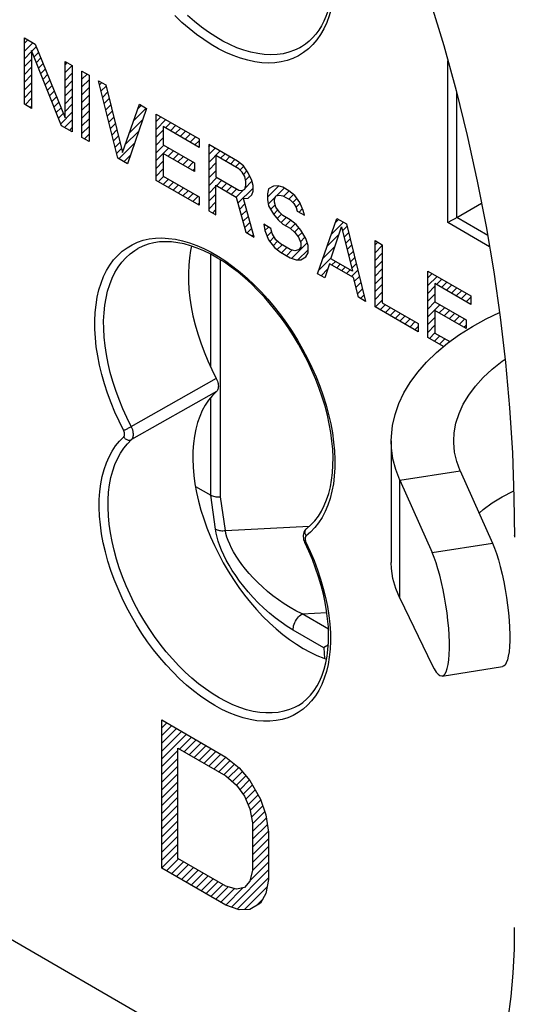
# Model space of a CAD drawing. Units: millimetres. Extents: x -29.3 to 28.3, y -39.9 to 39.9.
# Drawn here: x -6.8 to 1.1, y -17.2 to -1.5 of the extents above; entities that cross this region are included whole.
import ezdxf

# ---------------------------------------------------------------- set-up
doc = ezdxf.new("R2010")
doc.units = ezdxf.units.MM
doc.header["$LTSCALE"] = 19.36
doc.layers.get('0').update_dxf_attribs({"linetype": 'CONTINUOUS'})
for name, color, linetype in [('ASSI', 7, 'CONTINUOUS'), ('CURVE', 7, 'CONTINUOUS'), ('RACCORDO', 7, 'CONTINUOUS')]:
    doc.layers.add(name, color=color, linetype=linetype)

msp = doc.modelspace()

# ---------------------------------------------------------------- linework, layer by layer
at = {"color": 7, "linetype": 'CONTINUOUS'}
msp.add_line((-0.854, -8.191), (-0.854, -10.132), dxfattribs=at)
at = {"color": 253, "linetype": 'CONTINUOUS'}
for p, q in [((-0.718, -8.816), (0.248, -8.666)), ((-0.718, -10.703), (-0.718, -8.816))]:
    msp.add_line(p, q, dxfattribs=at)
at = {"color": 7, "linetype": 'CONTINUOUS'}
for points in [[(-0.854, -8.191), (-0.852, -8.121), (-0.833, -7.943), (-0.793, -7.767), (-0.732, -7.593), (-0.652, -7.422), (-0.552, -7.255), (-0.431, -7.09), (-0.29, -6.93), (-0.132, -6.776), (0.044, -6.629), (0.237, -6.49), (0.444, -6.36), (0.664, -6.239), (0.88, -6.136)], [(0.146, -8.191), (0.153, -8.061), (0.181, -7.906), (0.23, -7.753), (0.298, -7.603), (0.385, -7.456), (0.492, -7.313), (0.618, -7.174), (0.762, -7.041), (0.922, -6.916), (0.969, -6.885)], [(-0.718, -8.816), (-0.782, -8.646), (-0.827, -8.474), (-0.85, -8.298), (-0.854, -8.191)], [(0.248, -8.666), (0.194, -8.519), (0.16, -8.368), (0.146, -8.215), (0.146, -8.191)], [(0.551, -9.343), (0.618, -9.284), (0.762, -9.179), (0.922, -9.082), (1.096, -8.994), (1.106, -8.99)], [(-0.718, -10.703), (-0.782, -10.547), (-0.827, -10.389), (-0.85, -10.229), (-0.854, -10.132)]]:
    msp.add_lwpolyline(points, dxfattribs=at)
at = {"layer": 'ASSI', "color": 253, "linetype": 'CONTINUOUS'}
for p, q in [((0.053, -4.701), (0.053, -2.114)), ((0.193, -4.62), (0.193, -2.628)), ((0.72, -5.086), (0.053, -4.701)), ((0.69, -4.906), (0.193, -4.62)), ((-3.656, -7.192), (-5.024, -7.966)), ((-3.652, -7.402), (-5.01, -8.169)), ((-2.208, -9.59), (-2.207, -9.59)), ((-2.144, -9.647), (-2.217, -9.709))]:
    msp.add_line(p, q, dxfattribs=at)
at = {"layer": 'ASSI', "color": 7, "linetype": 'CONTINUOUS'}
for p, q in [((0.193, -4.62), (0.592, -4.389)), ((-2.19, -6.922), (-2.262, -6.782)), ((1.115, -9.699), (1.115, -9.699)), ((-2.248, -9.791), (-2.238, -9.814)), ((-2.174, -9.951), (-2.238, -9.814)), ((-9.688, -14.569), (-0.474, -19.889))]:
    msp.add_line(p, q, dxfattribs=at)
for points in [[(-2.869, 4.809), (-2.548, 4.247), (-2.205, 3.609), (-1.876, 2.959), (-1.561, 2.297), (-1.262, 1.624), (-0.979, 0.941), (-0.712, 0.249), (-0.462, -0.451), (-0.229, -1.158), (-0.014, -1.871), (0.183, -2.589), (0.363, -3.31), (0.523, -4.035), (0.665, -4.761), (0.788, -5.488), (0.891, -6.214), (0.975, -6.939), (1.04, -7.661), (1.084, -8.379), (1.109, -9.092), (1.116, -9.728)], [(-1.788, -0.843), (-1.795, -0.946), (-1.807, -1.045), (-1.823, -1.141), (-1.844, -1.232), (-1.869, -1.32), (-1.899, -1.403), (-1.933, -1.481), (-1.971, -1.555), (-2.014, -1.624), (-2.061, -1.688), (-2.112, -1.747), (-2.168, -1.8), (-2.227, -1.848), (-2.291, -1.89)], [(0.09, -4.679), (0.082, -4.684), (0.074, -4.689), (0.066, -4.693), (0.059, -4.697), (0.053, -4.701)], [(0.119, -4.663), (0.109, -4.668), (0.09, -4.679)], [(0.193, -4.62), (0.183, -4.625), (0.172, -4.632), (0.161, -4.638), (0.15, -4.644), (0.14, -4.651), (0.119, -4.663)], [(-2.262, -6.782), (-2.339, -6.645), (-2.42, -6.51), (-2.506, -6.378), (-2.595, -6.25), (-2.689, -6.126), (-2.785, -6.007), (-2.885, -5.893), (-2.987, -5.784), (-3.092, -5.681), (-3.198, -5.584), (-3.306, -5.494), (-3.415, -5.411), (-3.524, -5.335), (-3.634, -5.267), (-3.743, -5.206), (-3.851, -5.153), (-3.959, -5.108), (-4.065, -5.071), (-4.17, -5.042), (-4.272, -5.021), (-4.373, -5.009), (-4.47, -5.005), (-4.565, -5.01), (-4.656, -5.023), (-4.744, -5.045), (-4.828, -5.075), (-4.908, -5.115)], [(-4.049, -5.076), (-4.065, -5.145), (-4.084, -5.261), (-4.096, -5.383), (-4.101, -5.508), (-4.1, -5.638), (-4.092, -5.772), (-4.077, -5.909), (-4.055, -6.048), (-4.027, -6.19), (-3.992, -6.332), (-3.951, -6.476), (-3.903, -6.621), (-3.85, -6.765), (-3.791, -6.908), (-3.726, -7.05), (-3.656, -7.192)], [(-2.207, -9.59), (-2.14, -9.531), (-2.077, -9.465), (-2.021, -9.391), (-1.971, -9.311), (-1.926, -9.224), (-1.888, -9.13), (-1.855, -9.031), (-1.829, -8.925), (-1.809, -8.815), (-1.795, -8.699), (-1.787, -8.578), (-1.786, -8.453), (-1.791, -8.324), (-1.803, -8.192), (-1.821, -8.056), (-1.846, -7.918), (-1.877, -7.777), (-1.914, -7.636), (-1.958, -7.493), (-2.007, -7.35), (-2.063, -7.206), (-2.124, -7.064), (-2.19, -6.922)], [(-3.656, -7.192), (-3.646, -7.212), (-3.637, -7.233), (-3.631, -7.254), (-3.626, -7.274), (-3.623, -7.294), (-3.621, -7.314), (-3.622, -7.332), (-3.624, -7.35), (-3.628, -7.365), (-3.634, -7.379), (-3.642, -7.391), (-3.652, -7.402)], [(-3.652, -7.402), (-3.717, -7.466), (-3.777, -7.538), (-3.83, -7.617), (-3.878, -7.703), (-3.919, -7.797), (-3.955, -7.897), (-3.983, -8.003), (-4.005, -8.115), (-4.021, -8.231), (-4.029, -8.353), (-4.031, -8.479), (-4.026, -8.609), (-4.014, -8.741), (-3.995, -8.878), (-3.969, -9.016), (-3.937, -9.155), (-3.899, -9.297), (-3.854, -9.438), (-3.803, -9.58), (-3.746, -9.722), (-3.683, -9.862), (-3.615, -10.001), (-3.542, -10.138), (-3.464, -10.272), (-3.381, -10.403), (-3.293, -10.531), (-3.202, -10.654), (-3.107, -10.773), (-3.009, -10.887), (-2.908, -10.995), (-2.804, -11.097), (-2.698, -11.194), (-2.591, -11.283), (-2.483, -11.365), (-2.373, -11.441), (-2.263, -11.508), (-2.154, -11.567), (-2.044, -11.619), (-1.935, -11.662), (-1.889, -11.677)], [(-2.208, -9.59), (-2.211, -9.592), (-2.224, -9.605), (-2.236, -9.62)], [(-2.236, -9.62), (-2.246, -9.636), (-2.254, -9.655), (-2.259, -9.675), (-2.262, -9.696), (-2.263, -9.719)], [(-2.263, -9.719), (-2.261, -9.742), (-2.256, -9.766), (-2.248, -9.791)], [(-2.341, -12.418), (-2.27, -12.37), (-2.204, -12.315), (-2.144, -12.252), (-2.089, -12.182), (-2.04, -12.106), (-1.996, -12.023), (-1.959, -11.934), (-1.927, -11.839), (-1.901, -11.739), (-1.881, -11.633), (-1.867, -11.522), (-1.859, -11.407), (-1.857, -11.287), (-1.861, -11.163), (-1.872, -11.036), (-1.888, -10.906), (-1.911, -10.773), (-1.94, -10.638), (-1.976, -10.502), (-2.017, -10.364), (-2.064, -10.226), (-2.116, -10.088), (-2.174, -9.951)], [(1.115, -15.969), (1.111, -16.31), (1.092, -16.699), (1.059, -17.073), (1.011, -17.433), (0.948, -17.778), (0.871, -18.109), (0.779, -18.427), (0.672, -18.73), (0.55, -19.019), (0.412, -19.292), (0.26, -19.549), (0.092, -19.79), (-0.09, -20.012), (-0.288, -20.217), (-0.502, -20.405), (-0.732, -20.576), (-0.916, -20.692)]]:
    msp.add_lwpolyline(points, dxfattribs=at)
at = {"layer": 'ASSI', "color": 253, "linetype": 'CONTINUOUS'}
for points in [[(-1.757, -0.778), (-1.76, -0.913), (-1.771, -1.041), (-1.789, -1.165), (-1.814, -1.284), (-1.847, -1.397), (-1.886, -1.503), (-1.932, -1.602), (-1.985, -1.695), (-2.044, -1.779), (-2.109, -1.855), (-2.18, -1.923)], [(-2.18, -1.923), (-2.257, -1.983), (-2.339, -2.033), (-2.427, -2.075), (-2.519, -2.107), (-2.616, -2.131), (-2.717, -2.144), (-2.821, -2.149), (-2.928, -2.144), (-3.039, -2.13), (-3.151, -2.106), (-3.266, -2.073), (-3.383, -2.031), (-3.5, -1.98), (-3.618, -1.92), (-3.737, -1.852), (-3.855, -1.775), (-3.972, -1.691), (-4.089, -1.598), (-4.204, -1.499), (-4.316, -1.392)], [(-2.291, -1.89), (-2.319, -1.906), (-2.404, -1.946), (-2.492, -1.977), (-2.585, -2), (-2.682, -2.013), (-2.783, -2.017), (-2.886, -2.012), (-2.992, -1.999), (-3.101, -1.976), (-3.212, -1.944), (-3.324, -1.904), (-3.437, -1.854), (-3.55, -1.797), (-3.664, -1.731), (-3.778, -1.657), (-3.891, -1.576), (-4.003, -1.487), (-4.114, -1.391)], [(-5, -5.054), (-4.913, -5.014), (-4.822, -4.983), (-4.726, -4.962), (-4.626, -4.949), (-4.523, -4.946), (-4.417, -4.952), (-4.307, -4.967), (-4.196, -4.99), (-4.083, -5.023), (-3.968, -5.065), (-3.852, -5.116), (-3.736, -5.175), (-3.619, -5.242), (-3.503, -5.318), (-3.387, -5.401), (-3.272, -5.492), (-3.159, -5.59), (-3.048, -5.694), (-2.938, -5.805), (-2.832, -5.922), (-2.729, -6.045), (-2.629, -6.173), (-2.533, -6.305), (-2.442, -6.441), (-2.355, -6.581), (-2.273, -6.724), (-2.196, -6.87)], [(-5.211, -7.876), (-5.278, -7.728), (-5.339, -7.579), (-5.394, -7.429), (-5.444, -7.278), (-5.486, -7.128), (-5.522, -6.979), (-5.551, -6.831), (-5.574, -6.687), (-5.589, -6.544), (-5.597, -6.405), (-5.598, -6.27), (-5.592, -6.139), (-5.579, -6.012), (-5.559, -5.891), (-5.532, -5.776), (-5.498, -5.666), (-5.457, -5.563), (-5.41, -5.467), (-5.356, -5.378), (-5.297, -5.297), (-5.231, -5.224), (-5.159, -5.159), (-5.082, -5.102), (-5, -5.054)], [(-5.085, -7.818), (-5.15, -7.675), (-5.209, -7.53), (-5.262, -7.385), (-5.309, -7.241), (-5.35, -7.096), (-5.385, -6.953), (-5.413, -6.811), (-5.434, -6.671), (-5.448, -6.534), (-5.456, -6.4), (-5.457, -6.27), (-5.451, -6.144), (-5.439, -6.022), (-5.419, -5.906), (-5.393, -5.795), (-5.36, -5.689), (-5.321, -5.59), (-5.276, -5.498), (-5.224, -5.413), (-5.166, -5.335), (-5.103, -5.264), (-5.034, -5.201), (-4.96, -5.147), (-4.908, -5.115)], [(-2.196, -6.87), (-2.124, -7.018), (-2.058, -7.167), (-1.999, -7.317), (-1.945, -7.468), (-1.898, -7.618), (-1.857, -7.768), (-1.823, -7.917), (-1.796, -8.063), (-1.776, -8.208), (-1.763, -8.349), (-1.757, -8.487), (-1.758, -8.621), (-1.766, -8.751), (-1.781, -8.876), (-1.804, -8.995), (-1.833, -9.109), (-1.869, -9.217), (-1.911, -9.317), (-1.961, -9.412), (-2.016, -9.498), (-2.077, -9.576), (-2.144, -9.647)], [(-5.01, -8.169), (-5.007, -8.166), (-5.004, -8.163), (-5.002, -8.159), (-4.999, -8.156), (-4.997, -8.152), (-4.995, -8.149), (-4.993, -8.144), (-4.991, -8.14), (-4.989, -8.136), (-4.987, -8.131), (-4.986, -8.126), (-4.984, -8.121), (-4.983, -8.115), (-4.982, -8.109), (-4.981, -8.103), (-4.981, -8.096), (-4.981, -8.089), (-4.981, -8.081), (-4.981, -8.073), (-4.982, -8.064), (-4.983, -8.055), (-4.985, -8.046), (-4.987, -8.036), (-4.989, -8.026), (-4.992, -8.015), (-4.995, -8.004), (-4.999, -7.993), (-5.004, -7.982), (-5.009, -7.971), (-5.085, -7.818)], [(-5.136, -8.127), (-5.135, -8.125), (-5.133, -8.124), (-5.132, -8.122), (-5.131, -8.12), (-5.129, -8.119), (-5.128, -8.117), (-5.127, -8.115), (-5.126, -8.113), (-5.125, -8.11), (-5.125, -8.108), (-5.124, -8.105), (-5.123, -8.103), (-5.123, -8.1), (-5.122, -8.097), (-5.122, -8.094), (-5.121, -8.09), (-5.121, -8.087), (-5.121, -8.083), (-5.122, -8.079), (-5.122, -8.075), (-5.122, -8.07), (-5.123, -8.065), (-5.124, -8.06), (-5.125, -8.055), (-5.127, -8.05), (-5.129, -8.045), (-5.131, -8.039), (-5.133, -8.034), (-5.136, -8.028), (-5.211, -7.876)], [(-5.138, -8.023), (-5.131, -8.019), (-5.122, -8.015), (-5.112, -8.011), (-5.102, -8.006), (-5.091, -8.001), (-5.08, -7.995), (-5.068, -7.989), (-5.057, -7.983), (-5.045, -7.977), (-5.035, -7.971), (-5.024, -7.966)], [(-5.162, -10.702), (-5.227, -10.555), (-5.287, -10.407), (-5.341, -10.259), (-5.388, -10.111), (-5.428, -9.963), (-5.462, -9.817), (-5.489, -9.673), (-5.509, -9.531), (-5.522, -9.392), (-5.527, -9.256), (-5.526, -9.124), (-5.517, -8.997), (-5.502, -8.875), (-5.479, -8.758), (-5.45, -8.647), (-5.413, -8.542), (-5.37, -8.444), (-5.321, -8.353), (-5.265, -8.27), (-5.204, -8.195), (-5.136, -8.127)], [(-2.341, -12.418), (-2.402, -12.45), (-2.485, -12.485), (-2.573, -12.512), (-2.665, -12.53), (-2.76, -12.539), (-2.859, -12.539), (-2.96, -12.53), (-3.064, -12.513), (-3.17, -12.487), (-3.278, -12.452), (-3.387, -12.409), (-3.497, -12.357), (-3.607, -12.298), (-3.718, -12.23), (-3.828, -12.155), (-3.937, -12.072), (-4.044, -11.982), (-4.151, -11.886), (-4.255, -11.783), (-4.356, -11.675), (-4.455, -11.56), (-4.55, -11.441), (-4.642, -11.317), (-4.73, -11.189), (-4.813, -11.058), (-4.892, -10.923), (-4.966, -10.786), (-5.034, -10.646), (-5.098, -10.505), (-5.155, -10.363), (-5.207, -10.221), (-5.252, -10.078), (-5.291, -9.937), (-5.323, -9.796), (-5.349, -9.657), (-5.368, -9.521), (-5.381, -9.387), (-5.387, -9.256), (-5.385, -9.13), (-5.377, -9.007), (-5.362, -8.89), (-5.341, -8.777), (-5.312, -8.67), (-5.278, -8.569), (-5.236, -8.475), (-5.189, -8.387), (-5.135, -8.307), (-5.076, -8.234), (-5.01, -8.169)], [(-5.136, -8.127), (-5.128, -8.137), (-5.12, -8.147), (-5.11, -8.155), (-5.099, -8.162), (-5.088, -8.168), (-5.077, -8.173), (-5.065, -8.176), (-5.053, -8.178), (-5.042, -8.178), (-5.031, -8.176), (-5.02, -8.173), (-5.01, -8.169)], [(-2.217, -9.709), (-2.223, -9.698), (-2.228, -9.686), (-2.232, -9.674), (-2.234, -9.662), (-2.235, -9.65), (-2.234, -9.638), (-2.232, -9.627), (-2.228, -9.617), (-2.223, -9.607), (-2.217, -9.598), (-2.209, -9.591)], [(-2.223, -9.715), (-2.224, -9.717), (-2.225, -9.719), (-2.226, -9.721), (-2.227, -9.723), (-2.228, -9.725), (-2.229, -9.727), (-2.23, -9.73), (-2.231, -9.732), (-2.232, -9.735), (-2.232, -9.738), (-2.233, -9.741), (-2.233, -9.744), (-2.234, -9.748), (-2.234, -9.751), (-2.234, -9.755), (-2.233, -9.76), (-2.233, -9.764), (-2.232, -9.769), (-2.232, -9.774), (-2.23, -9.779), (-2.229, -9.784), (-2.228, -9.789), (-2.226, -9.795), (-2.224, -9.8), (-2.221, -9.806), (-2.151, -9.957)], [(-2.217, -9.709), (-2.218, -9.711), (-2.22, -9.712), (-2.221, -9.714), (-2.223, -9.715)], [(1.115, -9.699), (1.115, -9.703)], [(-2.219, -9.811), (-2.225, -9.813), (-2.231, -9.815), (-2.235, -9.815), (-2.237, -9.815), (-2.238, -9.814)], [(-2.151, -9.957), (-2.09, -10.104), (-2.034, -10.25), (-1.985, -10.398), (-1.942, -10.547), (-1.905, -10.693), (-1.876, -10.838), (-1.853, -10.982), (-1.837, -11.122), (-1.829, -11.259), (-1.828, -11.392), (-1.833, -11.521), (-1.846, -11.645), (-1.866, -11.765), (-1.893, -11.878), (-1.927, -11.985), (-1.967, -12.086), (-2.014, -12.18), (-2.068, -12.266), (-2.128, -12.345), (-2.193, -12.416), (-2.265, -12.478)], [(-2.265, -12.478), (-2.342, -12.533), (-2.423, -12.578), (-2.51, -12.615), (-2.602, -12.642), (-2.697, -12.661), (-2.796, -12.67), (-2.899, -12.671), (-3.004, -12.662), (-3.112, -12.644), (-3.223, -12.617), (-3.335, -12.58), (-3.448, -12.535), (-3.563, -12.482), (-3.677, -12.42), (-3.792, -12.349), (-3.907, -12.271), (-4.02, -12.185), (-4.132, -12.092), (-4.243, -11.991), (-4.351, -11.884), (-4.456, -11.772), (-4.559, -11.653), (-4.658, -11.529), (-4.753, -11.4), (-4.845, -11.267), (-4.932, -11.13), (-5.013, -10.99), (-5.09, -10.847), (-5.162, -10.702)]]:
    msp.add_lwpolyline(points, dxfattribs=at)
at = {"layer": 'CURVE', "color": 253, "linetype": 'CONTINUOUS'}
for p, q in [((-6.724, -2.809), (-6.724, -1.748)), ((-6.724, -1.748), (-6.552, -1.847)), ((-6.552, -1.847), (-6.073, -3.027)), ((-6.609, -1.949), (-6.609, -2.875)), ((-6.13, -3.152), (-6.609, -1.949)), ((-6.073, -3.027), (-6.073, -2.124)), ((-6.073, -2.124), (-5.958, -2.19)), ((-5.958, -2.19), (-5.958, -3.251)), ((-5.805, -3.34), (-5.805, -2.278)), ((-5.805, -2.278), (-5.69, -2.345)), ((-5.69, -2.345), (-5.69, -3.406)), ((-5.537, -2.433), (-5.422, -2.499)), ((-5.23, -3.671), (-5.537, -2.433)), ((-5.422, -2.499), (-5.154, -3.58)), ((-6.609, -2.875), (-6.724, -2.809)), ((-5.154, -3.58), (-4.885, -2.809)), ((-4.885, -2.809), (-4.771, -2.875)), ((-4.771, -2.875), (-5.077, -3.76)), ((-4.617, -4.025), (-4.617, -2.964)), ((-4.617, -2.964), (-3.928, -3.362)), ((-5.958, -3.251), (-6.13, -3.152)), ((-4.502, -3.166), (-4.502, -3.459)), ((-3.928, -3.497), (-4.502, -3.166)), ((-5.69, -3.406), (-5.805, -3.34)), ((-4.502, -3.459), (-4.005, -3.747)), ((-3.928, -3.362), (-3.928, -3.497)), ((-3.775, -3.45), (-3.775, -4.512)), ((-3.315, -3.716), (-3.775, -3.45)), ((-4.502, -3.595), (-4.502, -3.956)), ((-4.005, -3.882), (-4.502, -3.595)), ((-5.077, -3.76), (-5.23, -3.671)), ((-4.005, -3.747), (-4.005, -3.882)), ((-3.66, -3.63), (-3.66, -3.968)), ((-3.296, -3.84), (-3.66, -3.63)), ((-3.219, -3.794), (-3.315, -3.716)), ((-3.238, -3.896), (-3.296, -3.84)), ((-3.2, -3.963), (-3.238, -3.896)), ((-3.143, -3.906), (-3.219, -3.794)), ((-3.085, -4.029), (-3.143, -3.906)), ((-3.928, -4.423), (-4.617, -4.025)), ((-4.502, -3.956), (-3.928, -4.288)), ((-3.66, -3.968), (-3.296, -4.179)), ((-3.181, -4.042), (-3.2, -3.963)), ((-3.181, -4.109), (-3.181, -4.042)), ((-3.066, -4.108), (-3.085, -4.029)), ((-3.66, -4.578), (-3.66, -4.104)), ((-3.66, -4.104), (-3.334, -4.292)), ((-3.296, -4.179), (-3.238, -4.189)), ((-3.238, -4.189), (-3.2, -4.166)), ((-3.2, -4.166), (-3.181, -4.109)), ((-3.085, -4.255), (-3.066, -4.198)), ((-3.066, -4.198), (-3.066, -4.108)), ((-2.817, -4.161), (-2.836, -4.241)), ((-2.836, -4.241), (-2.836, -4.331)), ((-2.741, -4.115), (-2.817, -4.161)), ((-2.664, -4.114), (-2.741, -4.115)), ((-2.587, -4.136), (-2.664, -4.114)), ((-2.492, -4.191), (-2.587, -4.136)), ((-2.396, -4.269), (-2.492, -4.191)), ((-3.928, -4.288), (-3.928, -4.423)), ((-3.334, -4.292), (-3.181, -4.855)), ((-3.219, -4.313), (-3.143, -4.312)), ((-3.047, -4.932), (-3.219, -4.313)), ((-3.143, -4.312), (-3.085, -4.255)), ((-2.836, -4.331), (-2.817, -4.432)), ((-2.721, -4.33), (-2.702, -4.273)), ((-2.721, -4.375), (-2.721, -4.33)), ((-2.702, -4.454), (-2.721, -4.375)), ((-2.702, -4.273), (-2.645, -4.261)), ((-2.645, -4.261), (-2.587, -4.271)), ((-2.587, -4.271), (-2.472, -4.338)), ((-2.472, -4.338), (-2.415, -4.394)), ((-2.415, -4.394), (-2.377, -4.461)), ((-2.319, -4.381), (-2.396, -4.269)), ((-2.262, -4.505), (-2.319, -4.381)), ((-3.775, -4.512), (-3.66, -4.578)), ((-2.817, -4.432), (-2.741, -4.567)), ((-2.645, -4.532), (-2.702, -4.454)), ((-2.587, -4.588), (-2.645, -4.532)), ((-2.377, -4.461), (-2.358, -4.517)), ((-2.358, -4.517), (-2.243, -4.583)), ((-2.243, -4.583), (-2.262, -4.505)), ((-2.741, -4.567), (-2.664, -4.656)), ((-2.664, -4.656), (-2.587, -4.723)), ((-2.472, -4.654), (-2.587, -4.588)), ((-2.377, -4.732), (-2.472, -4.654)), ((-2.032, -5.518), (-1.726, -4.634)), ((-1.726, -4.634), (-1.572, -4.722)), ((-3.181, -4.855), (-3.047, -4.932)), ((-2.779, -4.793), (-2.894, -4.727)), ((-2.894, -4.727), (-2.875, -4.828)), ((-2.875, -4.828), (-2.817, -4.974)), ((-2.76, -4.872), (-2.779, -4.793)), ((-2.702, -4.973), (-2.76, -4.872)), ((-2.587, -4.723), (-2.472, -4.789)), ((-2.472, -4.789), (-2.396, -4.856)), ((-2.396, -4.856), (-2.338, -4.935)), ((-2.3, -4.821), (-2.377, -4.732)), ((-2.223, -4.956), (-2.3, -4.821)), ((-1.821, -5.278), (-1.649, -4.768)), ((-1.649, -4.768), (-1.477, -5.477)), ((-1.572, -4.722), (-1.266, -5.96)), ((-2.817, -4.974), (-2.721, -5.097)), ((-2.626, -5.04), (-2.702, -4.973)), ((-2.338, -4.935), (-2.3, -5.025)), ((-2.3, -5.025), (-2.3, -5.092)), ((-2.185, -5.068), (-2.223, -4.956)), ((-1.113, -4.987), (-0.998, -5.054)), ((-1.113, -6.049), (-1.113, -4.987)), ((-2.721, -5.097), (-2.626, -5.175)), ((-2.472, -5.128), (-2.626, -5.04)), ((-2.626, -5.175), (-2.472, -5.264)), ((-2.396, -5.15), (-2.472, -5.128)), ((-2.338, -5.138), (-2.396, -5.15)), ((-2.3, -5.092), (-2.338, -5.138)), ((-2.223, -5.249), (-2.185, -5.181)), ((-2.185, -5.181), (-2.185, -5.068)), ((-0.998, -5.054), (-0.998, -5.98)), ((-2.472, -5.264), (-2.377, -5.296)), ((-2.377, -5.296), (-2.3, -5.295)), ((-2.3, -5.295), (-2.223, -5.249)), ((-1.477, -5.477), (-1.821, -5.278)), ((-1.84, -5.358), (-1.917, -5.584)), ((-1.457, -5.579), (-1.84, -5.358)), ((-0.27, -5.474), (0.419, -5.872)), ((-0.27, -6.535), (-0.27, -5.474)), ((-1.917, -5.584), (-2.032, -5.518)), ((-1.381, -5.894), (-1.457, -5.579)), ((0.419, -6.007), (-0.155, -5.676)), ((-0.155, -5.676), (-0.155, -5.969)), ((-1.266, -5.96), (-1.381, -5.894)), ((-0.998, -5.98), (-0.423, -6.311)), ((-0.155, -5.969), (0.343, -6.257)), ((0.419, -5.872), (0.419, -6.007)), ((-0.423, -6.447), (-1.113, -6.049)), ((0.343, -6.392), (-0.155, -6.105)), ((-0.155, -6.105), (-0.155, -6.466)), ((0.343, -6.257), (0.343, -6.392)), ((-0.423, -6.311), (-0.423, -6.447)), ((-0.018, -6.681), (-0.27, -6.535)), ((-0.155, -6.466), (0.081, -6.603)), ((-4.526, -12.651), (-3.501, -13.243)), ((-4.526, -15.019), (-4.526, -12.651)), ((-4.27, -13.101), (-3.501, -13.545)), ((-4.27, -14.864), (-4.27, -13.101)), ((-3.501, -13.243), (-3.287, -13.417)), ((-3.287, -13.417), (-3.116, -13.616)), ((-3.501, -13.545), (-3.33, -13.694)), ((-3.116, -13.616), (-2.945, -13.916)), ((-3.33, -13.694), (-3.202, -13.869)), ((-3.202, -13.869), (-3.116, -14.07)), ((-2.945, -13.916), (-2.86, -14.167)), ((-3.116, -14.07), (-3.073, -14.296)), ((-3.073, -14.296), (-3.073, -15.051)), ((-2.86, -14.167), (-2.817, -14.444)), ((-2.817, -14.444), (-2.817, -15.199)), ((-3.501, -15.308), (-4.27, -14.864)), ((-3.501, -15.611), (-4.526, -15.019)), ((-3.073, -15.051), (-3.116, -15.228)), ((-3.116, -15.228), (-3.202, -15.33)), ((-2.817, -15.199), (-2.86, -15.427)), ((-3.33, -15.357), (-3.501, -15.308)), ((-3.202, -15.33), (-3.33, -15.357)), ((-2.945, -15.579), (-3.116, -15.682)), ((-2.86, -15.427), (-2.945, -15.579)), ((-3.287, -15.684), (-3.501, -15.611)), ((-3.116, -15.682), (-3.287, -15.684))]:
    msp.add_line(p, q, dxfattribs=at)
at = {"layer": 'CURVE', "color": 7, "linetype": 'CONTINUOUS'}
for p, q in [((-6.724, -1.833), (-6.67, -1.779)), ((-6.724, -1.957), (-6.591, -1.824)), ((-6.724, -2.082), (-6.609, -1.967)), ((-6.604, -1.962), (-6.534, -1.891)), ((-6.569, -2.051), (-6.498, -1.98)), ((-6.724, -2.206), (-6.609, -2.091)), ((-6.533, -2.14), (-6.462, -2.068)), ((-6.498, -2.229), (-6.426, -2.157)), ((-6.073, -2.177), (-6.039, -2.143)), ((-6.073, -2.302), (-5.96, -2.189)), ((-6.724, -2.33), (-6.609, -2.216)), ((-6.724, -2.455), (-6.609, -2.34)), ((-6.462, -2.318), (-6.39, -2.245)), ((-6.427, -2.407), (-6.354, -2.334)), ((-6.073, -2.426), (-5.958, -2.311)), ((-5.805, -2.282), (-5.802, -2.28)), ((-5.805, -2.407), (-5.723, -2.325)), ((-6.724, -2.579), (-6.609, -2.464)), ((-6.391, -2.496), (-6.318, -2.422)), ((-6.356, -2.585), (-6.282, -2.511)), ((-6.073, -2.55), (-5.958, -2.436)), ((-5.805, -2.531), (-5.69, -2.416)), ((-5.521, -2.496), (-5.487, -2.462)), ((-5.496, -2.596), (-5.417, -2.517)), ((-6.724, -2.704), (-6.609, -2.589)), ((-6.321, -2.674), (-6.246, -2.599)), ((-6.073, -2.675), (-5.958, -2.56)), ((-5.805, -2.656), (-5.69, -2.541)), ((-5.805, -2.78), (-5.69, -2.665)), ((-5.472, -2.696), (-5.393, -2.617)), ((-6.712, -2.816), (-6.609, -2.713)), ((-6.285, -2.763), (-6.21, -2.688)), ((-6.25, -2.852), (-6.174, -2.777)), ((-6.073, -2.799), (-5.958, -2.684)), ((-6.073, -2.924), (-5.958, -2.809)), ((-5.805, -2.905), (-5.69, -2.79)), ((-5.447, -2.796), (-5.368, -2.717)), ((-5.422, -2.895), (-5.343, -2.816)), ((-4.911, -2.882), (-4.855, -2.826)), ((-6.633, -2.862), (-6.609, -2.838)), ((-6.214, -2.941), (-6.138, -2.865)), ((-6.179, -3.03), (-6.103, -2.954)), ((-6.143, -3.119), (-5.958, -2.933)), ((-5.805, -3.029), (-5.69, -2.914)), ((-5.397, -2.995), (-5.318, -2.916)), ((-4.977, -3.073), (-4.776, -2.872)), ((-6.081, -3.18), (-5.958, -3.058)), ((-5.805, -3.154), (-5.69, -3.039)), ((-5.373, -3.095), (-5.294, -3.016)), ((-5.348, -3.195), (-5.269, -3.115)), ((-5.043, -3.263), (-4.832, -3.052)), ((-4.617, -3.086), (-4.54, -3.009)), ((-4.617, -3.211), (-4.461, -3.054)), ((-4.468, -3.186), (-4.382, -3.1)), ((-4.389, -3.231), (-4.303, -3.145)), ((-6.002, -3.226), (-5.958, -3.182)), ((-5.805, -3.278), (-5.69, -3.163)), ((-5.765, -3.363), (-5.69, -3.288)), ((-5.323, -3.295), (-5.244, -3.215)), ((-5.11, -3.454), (-4.898, -3.242)), ((-4.617, -3.335), (-4.502, -3.22)), ((-4.31, -3.277), (-4.224, -3.191)), ((-4.231, -3.322), (-4.145, -3.236)), ((-4.152, -3.368), (-4.066, -3.282)), ((-5.299, -3.394), (-5.219, -3.315)), ((-5.274, -3.494), (-5.195, -3.415)), ((-5.213, -3.682), (-4.963, -3.432)), ((-4.617, -3.46), (-4.502, -3.345)), ((-4.073, -3.413), (-3.988, -3.328)), ((-3.995, -3.459), (-3.928, -3.392)), ((-5.249, -3.594), (-5.17, -3.514)), ((-4.617, -3.584), (-4.496, -3.463)), ((-4.617, -3.708), (-4.417, -3.508)), ((-4.424, -3.64), (-4.338, -3.554)), ((-4.345, -3.685), (-4.26, -3.6)), ((-3.775, -3.488), (-3.751, -3.464)), ((-3.775, -3.613), (-3.672, -3.51)), ((-3.775, -3.737), (-3.593, -3.555)), ((-3.586, -3.672), (-3.514, -3.601)), ((-5.134, -3.727), (-5.029, -3.623)), ((-4.617, -3.833), (-4.502, -3.718)), ((-4.267, -3.731), (-4.181, -3.645)), ((-4.188, -3.777), (-4.102, -3.691)), ((-4.109, -3.822), (-4.023, -3.736)), ((-3.775, -3.861), (-3.66, -3.747)), ((-3.507, -3.718), (-3.435, -3.646)), ((-3.428, -3.764), (-3.356, -3.692)), ((-3.349, -3.809), (-3.282, -3.742)), ((-4.617, -3.957), (-4.502, -3.842)), ((-4.03, -3.868), (-4.005, -3.842)), ((-3.775, -3.986), (-3.66, -3.871)), ((-3.275, -3.86), (-3.215, -3.8)), ((-3.22, -3.929), (-3.165, -3.874)), ((-4.582, -4.046), (-4.496, -3.96)), ((-4.503, -4.092), (-4.417, -4.006)), ((-4.424, -4.137), (-4.338, -4.051)), ((-3.775, -4.11), (-3.643, -3.978)), ((-3.65, -4.11), (-3.564, -4.024)), ((-3.571, -4.155), (-3.485, -4.069)), ((-3.196, -4.154), (-3.083, -4.04)), ((-3.186, -4.02), (-3.12, -3.954)), ((-4.345, -4.183), (-4.259, -4.097)), ((-4.266, -4.228), (-4.18, -4.142)), ((-4.187, -4.274), (-4.101, -4.188)), ((-4.108, -4.319), (-4.022, -4.233)), ((-3.775, -4.235), (-3.66, -4.12)), ((-3.775, -4.359), (-3.66, -4.244)), ((-3.492, -4.201), (-3.406, -4.115)), ((-3.413, -4.246), (-3.327, -4.161)), ((-3.334, -4.292), (-3.22, -4.178)), ((-3.308, -4.39), (-3.066, -4.148)), ((-2.836, -4.292), (-2.66, -4.116)), ((-2.69, -4.27), (-2.567, -4.148)), ((-2.574, -4.279), (-2.489, -4.193)), ((-2.495, -4.325), (-2.42, -4.249)), ((-4.029, -4.365), (-3.943, -4.279)), ((-3.95, -4.41), (-3.928, -4.388)), ((-3.775, -4.484), (-3.66, -4.369)), ((-3.281, -4.488), (-3.195, -4.401)), ((-2.823, -4.403), (-2.707, -4.287)), ((-2.428, -4.381), (-2.363, -4.317)), ((-2.379, -4.457), (-2.314, -4.392)), ((-3.714, -4.547), (-3.66, -4.493)), ((-3.254, -4.586), (-3.168, -4.499)), ((-2.785, -4.489), (-2.711, -4.416)), ((-2.739, -4.568), (-2.669, -4.498)), ((-2.33, -4.533), (-2.275, -4.477)), ((-3.228, -4.683), (-3.14, -4.596)), ((-3.201, -4.781), (-3.113, -4.694)), ((-2.682, -4.635), (-2.611, -4.565)), ((-2.618, -4.696), (-2.538, -4.616)), ((-2.545, -4.748), (-2.461, -4.663)), ((-2.467, -4.794), (-2.392, -4.719)), ((-2.251, -4.578), (-2.245, -4.572)), ((-1.813, -4.887), (-1.621, -4.694)), ((-1.747, -4.696), (-1.7, -4.649)), ((-3.161, -4.866), (-3.086, -4.791)), ((-2.875, -4.828), (-2.817, -4.771)), ((-2.84, -4.917), (-2.766, -4.844)), ((-2.401, -4.852), (-2.332, -4.784)), ((-2.347, -4.923), (-2.28, -4.856)), ((-1.634, -4.832), (-1.563, -4.761)), ((-1.609, -4.932), (-1.538, -4.861)), ((-3.082, -4.912), (-3.059, -4.888)), ((-2.797, -5), (-2.727, -4.929)), ((-2.743, -5.07), (-2.672, -4.999)), ((-2.448, -5.272), (-2.2, -5.025)), ((-2.307, -5.008), (-2.235, -4.935)), ((-1.879, -5.077), (-1.689, -4.887)), ((-1.585, -5.032), (-1.513, -4.96)), ((-1.113, -5.057), (-1.068, -5.013)), ((-2.68, -5.131), (-2.602, -5.053)), ((-2.609, -5.185), (-2.523, -5.099)), ((-2.53, -5.23), (-2.438, -5.138)), ((-2.347, -5.296), (-2.185, -5.134)), ((-1.945, -5.268), (-1.753, -5.075)), ((-1.561, -5.132), (-1.489, -5.06)), ((-1.536, -5.232), (-1.464, -5.16)), ((-1.113, -5.182), (-0.998, -5.067)), ((-1.113, -5.306), (-0.998, -5.191)), ((-2.011, -5.458), (-1.816, -5.263)), ((-1.806, -5.377), (-1.749, -5.32)), ((-1.512, -5.332), (-1.439, -5.26)), ((-1.113, -5.431), (-0.998, -5.316)), ((-1.978, -5.549), (-1.868, -5.439)), ((-1.727, -5.423), (-1.67, -5.366)), ((-1.648, -5.469), (-1.591, -5.411)), ((-1.569, -5.514), (-1.512, -5.457)), ((-1.491, -5.56), (-1.39, -5.459)), ((-1.488, -5.432), (-1.415, -5.359)), ((-1.113, -5.555), (-0.998, -5.44)), ((-1.443, -5.637), (-1.365, -5.559)), ((-1.419, -5.737), (-1.341, -5.659)), ((-1.113, -5.68), (-0.998, -5.565)), ((-0.27, -5.584), (-0.2, -5.514)), ((-0.27, -5.708), (-0.122, -5.56)), ((-0.129, -5.691), (-0.043, -5.605)), ((-0.05, -5.737), (0.036, -5.651)), ((-1.395, -5.837), (-1.316, -5.758)), ((-1.113, -5.804), (-0.998, -5.689)), ((-1.113, -5.929), (-0.998, -5.814)), ((-0.27, -5.833), (-0.155, -5.718)), ((0.029, -5.782), (0.115, -5.696)), ((0.108, -5.828), (0.194, -5.742)), ((0.187, -5.873), (0.273, -5.787)), ((-1.347, -5.914), (-1.291, -5.858)), ((-1.268, -5.959), (-1.267, -5.958)), ((-1.11, -6.05), (-0.998, -5.938)), ((-0.27, -5.957), (-0.155, -5.842)), ((-0.27, -6.082), (-0.155, -5.967)), ((0.266, -5.919), (0.352, -5.833)), ((0.345, -5.964), (0.419, -5.89)), ((-1.031, -6.096), (-0.945, -6.01)), ((-0.952, -6.141), (-0.866, -6.056)), ((-0.873, -6.187), (-0.787, -6.101)), ((-0.27, -6.206), (-0.078, -6.014)), ((-0.085, -6.145), (0.001, -6.059)), ((-0.006, -6.191), (0.08, -6.105)), ((-0.794, -6.233), (-0.709, -6.147)), ((-0.716, -6.278), (-0.63, -6.192)), ((-0.637, -6.324), (-0.551, -6.238)), ((-0.558, -6.369), (-0.472, -6.283)), ((-0.27, -6.33), (-0.155, -6.216)), ((0.073, -6.236), (0.159, -6.151)), ((0.152, -6.282), (0.238, -6.196)), ((0.231, -6.328), (0.316, -6.242)), ((-0.479, -6.415), (-0.423, -6.359)), ((-0.27, -6.455), (-0.155, -6.34)), ((0.309, -6.373), (0.343, -6.34)), ((-0.242, -6.551), (-0.155, -6.464)), ((-0.163, -6.597), (-0.077, -6.511)), ((-0.084, -6.643), (0.002, -6.557)), ((-4.526, -12.775), (-4.447, -12.696)), ((-4.526, -12.899), (-4.369, -12.742)), ((-4.526, -13.024), (-4.29, -12.787)), ((-4.526, -13.148), (-4.211, -12.833)), ((-4.526, -13.273), (-4.132, -12.879)), ((-4.245, -13.116), (-4.053, -12.924)), ((-4.166, -13.161), (-3.974, -12.97)), ((-4.087, -13.207), (-3.895, -13.015)), ((-4.008, -13.252), (-3.816, -13.061)), ((-4.526, -13.397), (-4.27, -13.141)), ((-3.929, -13.298), (-3.737, -13.106)), ((-3.85, -13.343), (-3.658, -13.152)), ((-3.771, -13.389), (-3.58, -13.197)), ((-4.526, -13.522), (-4.27, -13.265)), ((-3.692, -13.435), (-3.501, -13.243)), ((-3.613, -13.48), (-3.432, -13.299)), ((-3.535, -13.526), (-3.363, -13.355)), ((-4.526, -13.646), (-4.27, -13.39)), ((-4.526, -13.77), (-4.27, -13.514)), ((-3.463, -13.578), (-3.295, -13.41)), ((-3.396, -13.636), (-3.236, -13.476)), ((-4.526, -13.895), (-4.27, -13.639)), ((-3.33, -13.694), (-3.179, -13.543)), ((-3.277, -13.766), (-3.121, -13.61)), ((-3.224, -13.838), (-3.075, -13.688)), ((-4.526, -14.019), (-4.27, -13.763)), ((-3.181, -13.918), (-3.03, -13.768)), ((-3.143, -14.006), (-2.985, -13.847)), ((-4.526, -14.144), (-4.27, -13.887)), ((-3.111, -14.098), (-2.941, -13.928)), ((-4.526, -14.268), (-4.27, -14.012)), ((-4.526, -14.393), (-4.27, -14.136)), ((-3.091, -14.202), (-2.91, -14.021)), ((-3.073, -14.309), (-2.878, -14.114)), ((-4.526, -14.517), (-4.27, -14.261)), ((-3.073, -14.434), (-2.853, -14.213)), ((-3.073, -14.558), (-2.836, -14.321)), ((-4.526, -14.642), (-4.27, -14.385)), ((-3.073, -14.683), (-2.82, -14.429)), ((-4.526, -14.766), (-4.27, -14.51)), ((-4.526, -14.891), (-4.27, -14.634)), ((-3.073, -14.807), (-2.817, -14.551)), ((-4.526, -15.015), (-4.27, -14.759)), ((-3.073, -14.931), (-2.817, -14.675)), ((-4.449, -15.063), (-4.258, -14.871)), ((-4.371, -15.108), (-4.179, -14.917)), ((-3.115, -15.221), (-2.817, -14.924)), ((-3.075, -15.057), (-2.817, -14.8)), ((-4.292, -15.154), (-4.1, -14.962)), ((-4.213, -15.2), (-4.021, -15.008)), ((-4.134, -15.245), (-3.942, -15.054)), ((-4.055, -15.291), (-3.863, -15.099)), ((-3.41, -15.642), (-2.817, -15.048)), ((-3.976, -15.336), (-3.784, -15.145)), ((-3.897, -15.382), (-3.706, -15.19)), ((-3.818, -15.427), (-3.627, -15.236)), ((-3.318, -15.673), (-2.817, -15.173)), ((-3.739, -15.473), (-3.548, -15.281)), ((-3.661, -15.518), (-3.462, -15.32)), ((-3.582, -15.564), (-3.365, -15.347)), ((-3.503, -15.61), (-3.229, -15.336)), ((-3.202, -15.683), (-2.84, -15.32)), ((-3.018, -15.622), (-2.908, -15.513))]:
    msp.add_line(p, q, dxfattribs=at)
at = {"layer": 'RACCORDO', "color": 253, "linetype": 'CONTINUOUS'}
for p, q in [((-3.743, -7.012), (-3.743, -5.206)), ((-3.585, -9.084), (-3.585, -5.298)), ((-3.743, -9.057), (-3.743, -7.498)), ((-3.667, -9.602), (-3.744, -9.057)), ((-3.509, -9.621), (-3.585, -9.084)), ((-3.509, -9.621), (-2.166, -9.554)), ((-0.201, -9.972), (0.765, -9.823)), ((-2.282, -10.955), (-1.885, -10.935)), ((-1.86, -11.199), (-2.282, -10.955)), ((-1.935, -11.496), (-2.423, -11.214)), ((-1.935, -11.496), (-1.922, -11.666))]:
    msp.add_line(p, q, dxfattribs=at)
at = {"layer": 'RACCORDO', "color": 7, "linetype": 'CONTINUOUS'}
for p, q in [((0.248, -8.666), (0.765, -9.823)), ((-3.988, -8.916), (-3.744, -9.057)), ((-0.718, -8.816), (-0.201, -9.972)), ((-0.718, -10.703), (-0.201, -11.774)), ((-1.926, -11.49), (-1.935, -11.496)), ((-0.039, -11.948), (0.926, -11.798))]:
    msp.add_line(p, q, dxfattribs=at)
for points in [[(-3.743, -9.057), (-3.729, -9.064), (-3.714, -9.07), (-3.697, -9.075), (-3.68, -9.079), (-3.661, -9.082), (-3.643, -9.084), (-3.623, -9.085), (-3.604, -9.085), (-3.585, -9.084)], [(0.765, -9.823), (0.798, -9.902), (0.83, -9.991), (0.861, -10.09), (0.891, -10.2), (0.921, -10.319), (0.947, -10.441), (0.971, -10.565), (0.991, -10.692), (1.008, -10.816), (1.022, -10.939), (1.033, -11.06), (1.04, -11.174), (1.043, -11.282), (1.043, -11.384), (1.039, -11.477), (1.031, -11.559), (1.019, -11.632), (1.005, -11.692), (0.987, -11.739), (0.966, -11.773), (0.943, -11.793), (0.926, -11.798)], [(-0.04, -11.947), (-0.019, -11.939), (0.005, -11.916), (0.025, -11.879), (0.043, -11.828), (0.057, -11.765), (0.067, -11.69), (0.074, -11.605), (0.077, -11.511), (0.077, -11.407), (0.073, -11.297), (0.065, -11.181), (0.053, -11.06), (0.039, -10.937), (0.021, -10.814), (0, -10.689), (-0.023, -10.568), (-0.049, -10.451), (-0.077, -10.338), (-0.107, -10.233), (-0.137, -10.138), (-0.168, -10.051), (-0.201, -9.972)], [(-1.892, -11.47), (-1.904, -11.478), (-1.926, -11.49)], [(-1.862, -11.452), (-1.865, -11.454), (-1.892, -11.47)], [(-0.201, -11.774), (-0.168, -11.836), (-0.136, -11.885), (-0.105, -11.919), (-0.075, -11.94), (-0.045, -11.947), (-0.04, -11.947)]]:
    msp.add_lwpolyline(points, dxfattribs=at)
at = {"layer": 'RACCORDO', "color": 253, "linetype": 'CONTINUOUS'}
for points in [[(-3.667, -9.602), (-3.653, -9.608), (-3.638, -9.614), (-3.621, -9.618), (-3.604, -9.621), (-3.586, -9.624), (-3.567, -9.625), (-3.548, -9.625), (-3.528, -9.624), (-3.509, -9.621)], [(-2.423, -11.214), (-2.521, -11.154), (-2.617, -11.089), (-2.711, -11.018), (-2.804, -10.942), (-2.895, -10.861), (-2.982, -10.777), (-3.064, -10.692), (-3.142, -10.605), (-3.214, -10.518), (-3.281, -10.431), (-3.343, -10.344), (-3.399, -10.259), (-3.45, -10.176), (-3.495, -10.094), (-3.535, -10.015), (-3.569, -9.939), (-3.598, -9.865), (-3.623, -9.795), (-3.642, -9.727), (-3.657, -9.663), (-3.667, -9.602)], [(-2.282, -10.955), (-2.379, -10.907), (-2.474, -10.853), (-2.566, -10.794), (-2.658, -10.731), (-2.748, -10.664), (-2.833, -10.595), (-2.914, -10.525), (-2.99, -10.453), (-3.062, -10.381), (-3.127, -10.309), (-3.188, -10.238), (-3.244, -10.167), (-3.294, -10.098), (-3.338, -10.031), (-3.377, -9.965), (-3.411, -9.902), (-3.44, -9.841), (-3.464, -9.782), (-3.484, -9.726), (-3.499, -9.672), (-3.509, -9.621)], [(-2.423, -11.214), (-2.424, -11.192), (-2.421, -11.168), (-2.416, -11.144), (-2.409, -11.118), (-2.399, -11.093), (-2.387, -11.069), (-2.372, -11.045), (-2.357, -11.023), (-2.339, -11.002), (-2.321, -10.984), (-2.302, -10.968), (-2.282, -10.955)]]:
    msp.add_lwpolyline(points, dxfattribs=at)

doc.saveas('drawing.dxf')
